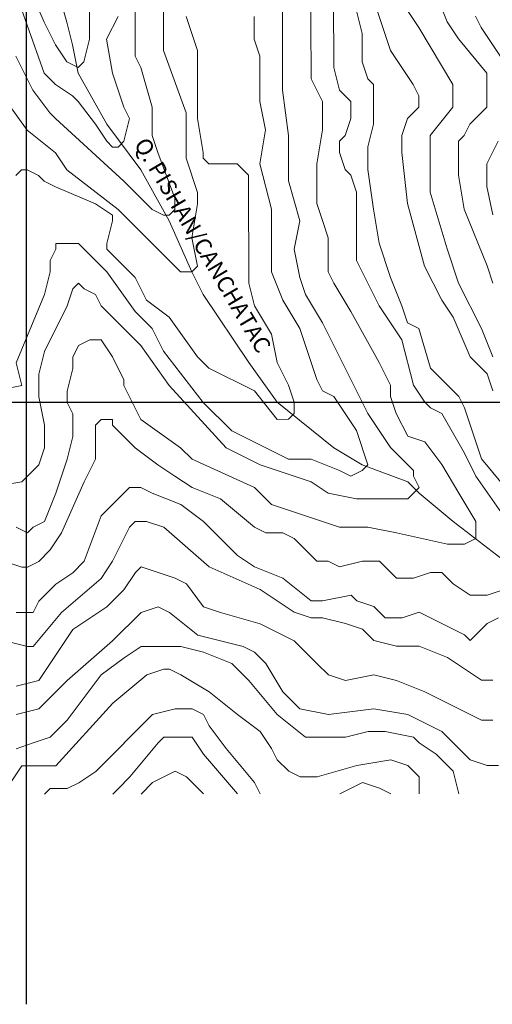
# Model space of a CAD drawing. Units: feet. Extents: x 177199 to 226668, y 8938151 to 8950846.
# Drawn here: x 203980 to 205432, y 8938151 to 8941175 of the extents above; entities that cross this region are included whole.
import ezdxf
from ezdxf.enums import TextEntityAlignment as Align

# ---------------------------------------------------------------- set-up
doc = ezdxf.new("R2010")
doc.units = ezdxf.units.FT
doc.header["$LTSCALE"] = 0.5
doc.header["$MEASUREMENT"] = 0
for name, color, linetype in [('curvas', 8, 'CONTINUOUS'), ('malla', 8, 'CONTINUOUS'), ('RIOS', 150, 'CONTINUOUS'), ('TEXTOS', 7, 'CONTINUOUS')]:
    doc.layers.add(name, color=color, linetype=linetype)
doc.styles.add('WMF-System11', font='txt')

msp = doc.modelspace()

# ---------------------------------------------------------------- linework, layer by layer
at = {"layer": 'curvas', "lineweight": 0}
for points in [[(204003.2, 8941289), (204055.6, 8941167), (204090.5, 8941097.3), (204125.4, 8941045), (204160.2, 8941027.6), (204177.6, 8941045.1), (204195, 8941114.8), (204194.9, 8941428.5)], [(203950.9, 8941306.4), (204055.7, 8941010.1), (204090.5, 8940975.3), (204142.8, 8940940.5), (204160.3, 8940923), (204212.6, 8940853.3), (204247.5, 8940801.1), (204264.9, 8940783.6), (204282.4, 8940783.6), (204299.8, 8940801.1), (204317.2, 8940870.8), (204299.7, 8940905.7), (204264.8, 8941010.2), (204247.3, 8941114.8), (204282.2, 8941184.6)], [(205572.9, 8939616.5), (205398.4, 8939825.6), (205381, 8939877.8), (205346.1, 8939982.4), (205328.6, 8940017.3), (205258.9, 8940086.9), (205241.4, 8940104.4), (205206.5, 8940226.4), (205171.6, 8940243.8), (205154.2, 8940296.1), (205119.3, 8940383.2), (205084.3, 8940487.8), (205066.9, 8940592.3), (205049.4, 8940714.3), (205049.3, 8940749.2), (205049.3, 8940784.1), (205066.7, 8940853.8), (205066.7, 8940906.1), (205066.6, 8940975.8), (205049.2, 8940993.2), (205031.8, 8941045.5), (205031.7, 8941132.7), (204996.8, 8941272.1)], [(205572.9, 8939616.5), (205398.4, 8939825.6), (205381, 8939877.8), (205346.1, 8939982.4), (205328.6, 8940017.3), (205258.9, 8940086.9), (205241.4, 8940104.4), (205206.5, 8940226.4), (205171.6, 8940243.8), (205154.2, 8940296.1), (205119.3, 8940383.2), (205084.3, 8940487.8), (205066.9, 8940592.3), (205049.4, 8940714.3), (205049.3, 8940749.2), (205049.3, 8940784.1), (205066.7, 8940853.8), (205066.7, 8940906.1), (205066.6, 8940975.8), (205049.2, 8940993.2), (205031.8, 8941045.5), (205031.7, 8941132.7), (204996.8, 8941272.1)], [(205433, 8940365.9), (205415.6, 8940418.2), (205345.7, 8940592.5), (205328.3, 8940697), (205328.2, 8940801.6), (205345.6, 8940819.1), (205363, 8940853.9), (205415.3, 8940906.3), (205415.3, 8940958.6), (205415.2, 8941010.8), (205328, 8941115.4), (205293.1, 8941167.7), (205258.2, 8941254.8)], [(205433, 8940365.9), (205415.6, 8940418.2), (205345.7, 8940592.5), (205328.3, 8940697), (205328.2, 8940801.6), (205345.6, 8940819.1), (205363, 8940853.9), (205415.3, 8940906.3), (205415.3, 8940958.6), (205415.2, 8941010.8), (205328, 8941115.4), (205293.1, 8941167.7), (205258.2, 8941254.8)], [(203863.9, 8941027.5), (204003.5, 8940835.8), (204090.6, 8940766.1), (204125.5, 8940713.8), (204282.5, 8940591.9), (204404.6, 8940470), (204474.3, 8940400.3), (204491.7, 8940400.3), (204509.2, 8940400.3), (204526.6, 8940417.7), (204509.1, 8940504.9), (204526.5, 8940609.5), (204526.5, 8940644.3), (204491.6, 8940748.9), (204491.5, 8940870.9), (204491.5, 8940888.3), (204421.7, 8941080), (204421.6, 8941202.1)], [(203969.2, 8939615.6), (204004.1, 8939598.2), (204021.5, 8939615.7), (204056.4, 8939633.1), (204091.2, 8939720.3), (204126, 8939824.9), (204143.4, 8939894.6), (204143.4, 8939964.3), (204125.9, 8939999.2), (204125.9, 8940034), (204143.3, 8940103.8), (204143.3, 8940138.6), (204160.7, 8940173.5), (204195.5, 8940191), (204230.4, 8940191), (204265.3, 8940138.7), (204300.2, 8940069), (204300.2, 8940051.6), (204317.6, 8940016.7), (204352.5, 8939947), (204474.6, 8939859.9), (204509.5, 8939825.1), (204701.3, 8939738), (204753.6, 8939685.8), (204858.2, 8939651), (204910.5, 8939633.6), (204962.8, 8939616.2), (205049.9, 8939616.2), (205137.1, 8939598.8), (205294, 8939564), (205346.3, 8939564.1), (205381.1, 8939581.5), (205381.1, 8939598.9), (205381.1, 8939633.8), (205328.8, 8939720.9), (205276.4, 8939808.1), (205224.1, 8939877.8), (205171.8, 8939895.2), (205136.9, 8939964.9), (205119.4, 8940017.1), (205119.4, 8940052), (205084.5, 8940121.7), (204997.3, 8940278.5), (204945, 8940365.7), (204927.5, 8940400.5), (204927.5, 8940505.1), (204910, 8940557.4), (204892.5, 8940609.7), (204892.5, 8940662), (204892.5, 8940731.7), (204909.8, 8940836.3), (204909.8, 8940888.6), (204909.8, 8940923.4), (204874.9, 8940993.1), (204874.9, 8941028), (204874.8, 8941132.6), (204874.8, 8941202.3)], [(204753.6, 8939685.8), (204858.2, 8939651), (204910.5, 8939633.6), (204962.8, 8939616.2), (205049.9, 8939616.2), (205137.1, 8939598.8), (205294, 8939564), (205346.3, 8939564.1), (205381.1, 8939581.5), (205381.1, 8939598.9), (205381.1, 8939633.8), (205328.8, 8939720.9), (205276.4, 8939808.1), (205224.1, 8939877.8), (205171.8, 8939895.2), (205136.9, 8939964.9), (205119.4, 8940017.1), (205119.4, 8940052), (205084.5, 8940121.7), (204997.3, 8940278.5), (204945, 8940365.7), (204927.5, 8940400.5), (204927.5, 8940505.1), (204910, 8940557.4), (204892.5, 8940609.7), (204892.5, 8940662), (204892.5, 8940731.7), (204909.8, 8940836.3), (204909.8, 8940888.6), (204909.8, 8940923.4), (204874.9, 8940993.1), (204874.9, 8941028), (204874.8, 8941132.6), (204874.8, 8941202.3)], [(205503.1, 8939599), (205381, 8939773.2), (205346.1, 8939843), (205276.4, 8939964.9), (205241.5, 8939982.3), (205224, 8939999.8), (205189.2, 8940052), (205154.2, 8940191.5), (205084.4, 8940296), (205014.6, 8940435.4), (205014.5, 8940644.6), (204997.1, 8940696.9), (204979.6, 8940714.3), (204962.2, 8940766.6), (204962.2, 8940801.4), (204979.6, 8940818.9), (204997, 8940871.2), (204997, 8940923.5), (204979.5, 8940940.9), (204962.1, 8940958.3), (204944.6, 8941028), (204944.6, 8941045.5), (204944.5, 8941219.8)], [(205503.1, 8939599), (205381, 8939773.2), (205346.1, 8939843), (205276.4, 8939964.9), (205241.5, 8939982.3), (205224, 8939999.8), (205189.2, 8940052), (205154.2, 8940191.5), (205084.4, 8940296), (205014.6, 8940435.4), (205014.5, 8940644.6), (204997.1, 8940696.9), (204979.6, 8940714.3), (204962.2, 8940766.6), (204962.2, 8940801.4), (204979.6, 8940818.9), (204997, 8940871.2), (204997, 8940923.5), (204979.5, 8940940.9), (204962.1, 8940958.3), (204944.6, 8941028), (204944.6, 8941045.5), (204944.5, 8941219.8)], [(205433.1, 8940139.3), (205398.2, 8940226.5), (205328.4, 8940365.9), (205293.5, 8940470.4), (205241.1, 8940644.7), (205241.1, 8940766.7), (205241, 8940819), (205310.7, 8940906.2), (205310.7, 8940941.1), (205310.7, 8940975.9), (205206, 8941150.2), (205171.1, 8941202.5)], [(205433.1, 8940139.3), (205398.2, 8940226.5), (205328.4, 8940365.9), (205293.5, 8940470.4), (205241.1, 8940644.7), (205241.1, 8940766.7), (205241, 8940819), (205310.7, 8940906.2), (205310.7, 8940941.1), (205310.7, 8940975.9), (205206, 8941150.2), (205171.1, 8941202.5)], [(203899.3, 8940033.9), (203986.4, 8940051.4), (203969, 8940121.1), (204056, 8940330.3), (204073.4, 8940400.1), (204073.4, 8940434.9), (204090.8, 8940469.8), (204090.8, 8940487.2), (204160.5, 8940487.3), (204178, 8940469.8), (204212.8, 8940435), (204247.7, 8940400.2), (204334.9, 8940278.2), (204387.2, 8940225.9), (204422.1, 8940156.2), (204544.2, 8939999.4), (204631.4, 8939912.3), (204701.2, 8939877.5), (204805.8, 8939825.2), (204875.5, 8939825.3), (204962.7, 8939790.5), (204997.6, 8939773), (205032.4, 8939790.5), (205049.8, 8939807.9), (205014.9, 8939912.5), (204980, 8939964.8), (204945.1, 8940017), (204910.3, 8940034.5), (204892.8, 8940069.3), (204875.4, 8940121.6), (204840.4, 8940226.2), (204788.1, 8940313.3), (204753.2, 8940400.4), (204753.2, 8940487.6), (204753.1, 8940592.2), (204718.2, 8940731.6), (204735.5, 8940836.2), (204718.1, 8940923.3), (204718, 8940975.6), (204718, 8940993), (204718, 8941062.8), (204700.5, 8941115.1), (204700.5, 8941184.8)], [(203968.7, 8940696.3), (203986.1, 8940713.8), (204003.5, 8940713.8), (204038.4, 8940696.4), (204055.8, 8940678.9), (204090.7, 8940661.5), (204212.7, 8940609.3), (204265, 8940574.5), (204265.1, 8940557), (204247.7, 8940487.3), (204247.7, 8940469.9), (204300, 8940417.6), (204334.9, 8940382.8), (204369.8, 8940313.1), (204439.5, 8940260.8), (204526.7, 8940138.8), (204561.6, 8940104), (204701.1, 8940034.4), (204770.9, 8939947.2), (204805.7, 8939947.3), (204823.2, 8939964.7), (204823.1, 8939999.6), (204805.7, 8940051.8), (204770.8, 8940121.5), (204753.3, 8940208.7), (204701, 8940295.8), (204683.5, 8940365.5), (204683.5, 8940435.2), (204683.4, 8940609.6), (204683.3, 8940696.7), (204665.9, 8940714.1), (204648.4, 8940731.6), (204561.3, 8940731.5), (204543.8, 8940748.9), (204543.8, 8940766.4), (204526.4, 8940870.9), (204526.3, 8940992.9), (204526.2, 8941080.1), (204508.8, 8941132.4), (204491.3, 8941184.7)], [(205467.5, 8941045.7), (205397.7, 8941150.3), (205380.3, 8941185.1)], [(205467.5, 8941045.7), (205397.7, 8941150.3), (205380.3, 8941185.1)], [(205432.9, 8940575.1), (205415.4, 8940662.2), (205415.4, 8940732), (205450.2, 8940801.7)], [(205432.9, 8940575.1), (205415.4, 8940662.2), (205415.4, 8940732), (205450.2, 8940801.7)], [(204770.9, 8939842.7), (204805.8, 8939825.2), (204875.5, 8939825.3), (204962.7, 8939790.5), (204997.6, 8939773), (205032.4, 8939790.5), (205049.8, 8939807.9), (205014.9, 8939912.5), (204980, 8939964.8), (204945.1, 8940017), (204910.3, 8940034.5), (204892.8, 8940069.3), (204875.4, 8940121.6), (204840.4, 8940226.2), (204788.1, 8940313.3), (204753.2, 8940400.4)], [(204701.1, 8940034.4), (204770.9, 8939947.2), (204805.7, 8939947.3), (204823.2, 8939964.7), (204823.1, 8939999.6), (204805.7, 8940051.8), (204770.8, 8940121.5), (204753.3, 8940208.7)], [(203934.4, 8939511), (203986.7, 8939493.6), (204004.2, 8939493.6), (204039, 8939511.1), (204073.9, 8939546), (204108.7, 8939598.3), (204178.3, 8939755.2), (204213.2, 8939824.9), (204213.1, 8939929.5), (204230.5, 8939946.9), (204248, 8939947), (204265.4, 8939947), (204265.4, 8939929.5), (204335.1, 8939859.9), (204404.9, 8939807.6), (204457.2, 8939772.8), (204509.5, 8939737.9), (204596.7, 8939703.1), (204701.3, 8939616), (204736.2, 8939598.6), (204788.5, 8939598.6), (204823.4, 8939581.2), (204893.1, 8939511.5), (204928, 8939511.5), (204962.8, 8939494.1), (205032.6, 8939511.6), (205084.9, 8939511.6), (205137.2, 8939459.4), (205189.5, 8939459.4), (205241.7, 8939476.9), (205259.2, 8939476.9), (205276.6, 8939476.9), (205311.5, 8939442), (205363.8, 8939407.2), (205416.1, 8939407.2), (205468.4, 8939424.7)], [(203969.4, 8939354.2), (204004.2, 8939354.2), (204021.7, 8939354.2), (204039.1, 8939389.1), (204091.3, 8939441.4), (204143.6, 8939476.3), (204178.5, 8939511.2), (204230.7, 8939650.6), (204282.9, 8939702.9), (204317.8, 8939737.8), (204352.6, 8939737.8), (204387.5, 8939720.4), (204474.7, 8939685.6), (204544.4, 8939633.4), (204649.1, 8939528.8), (204701.4, 8939494), (204788.6, 8939459.2), (204875.7, 8939389.5), (204910.6, 8939389.5), (204997.8, 8939407), (205015.2, 8939389.6), (205067.5, 8939372.2), (205084.9, 8939354.8), (205102.4, 8939337.3), (205154.7, 8939337.4), (205207, 8939354.8), (205241.8, 8939337.4), (205276.7, 8939320), (205346.4, 8939285.2), (205363.9, 8939267.8), (205381.3, 8939285.2), (205416.1, 8939320.1), (205451, 8939337.5)], [(204771.1, 8939598.6), (204788.5, 8939598.6), (204823.4, 8939581.2), (204893.1, 8939511.5), (204928, 8939511.5), (204962.8, 8939494.1), (205032.6, 8939511.6), (205084.9, 8939511.6), (205137.2, 8939459.4), (205189.5, 8939459.4), (205241.7, 8939476.9), (205259.2, 8939476.9), (205276.6, 8939476.9), (205311.5, 8939442), (205363.8, 8939407.2), (205416.1, 8939407.2), (205468.4, 8939424.7)], [(203969.5, 8939127.6), (204039.2, 8939145), (204074, 8939197.3), (204108.9, 8939249.7), (204143.7, 8939302), (204248.3, 8939371.7), (204300.5, 8939424.1), (204335.4, 8939476.4), (204352.8, 8939493.8), (204405.1, 8939476.4), (204457.4, 8939459), (204492.2, 8939441.6), (204544.6, 8939371.9), (204596.9, 8939354.5), (204718.9, 8939319.7), (204788.7, 8939284.9), (204823.5, 8939267.5), (204893.3, 8939197.8), (204928.2, 8939162.9), (204980.5, 8939145.5), (205067.6, 8939163), (205137.3, 8939145.6), (205224.5, 8939110.8), (205398.9, 8939023.7), (205433.7, 8939023.8)], [(204701.4, 8939494), (204788.6, 8939459.2), (204875.7, 8939389.5), (204910.6, 8939389.5), (204997.8, 8939407), (205015.2, 8939389.6), (205067.5, 8939372.2), (205084.9, 8939354.8), (205102.4, 8939337.3), (205154.7, 8939337.4), (205207, 8939354.8), (205241.8, 8939337.4), (205276.7, 8939320), (205346.4, 8939285.2), (205363.9, 8939267.8), (205381.3, 8939285.2), (205416.1, 8939320.1), (205451, 8939337.5)], [(203969.5, 8939040.4), (204039.3, 8939057.9), (204126.4, 8939145.1), (204265.7, 8939267.2), (204352.8, 8939354.4), (204405.1, 8939371.8), (204440, 8939354.4), (204527.2, 8939284.7), (204666.7, 8939250), (204701.5, 8939232.5), (204736.4, 8939197.7), (204788.7, 8939110.6), (204823.6, 8939075.7), (204841.1, 8939058.3), (204928.2, 8939040.9), (205067.7, 8939058.4), (205172.3, 8939041.1), (205276.9, 8938988.8), (205364.1, 8938901.7), (205416.4, 8938884.3), (205451.2, 8938884.3)], [(204718.9, 8939319.7), (204788.7, 8939284.9), (204823.5, 8939267.5), (204893.3, 8939197.8), (204928.2, 8939162.9), (204980.5, 8939145.5), (205067.6, 8939163), (205137.3, 8939145.6), (205224.5, 8939110.8), (205398.9, 8939023.7), (205433.7, 8939023.8)], [(203969.6, 8938935.8), (204021.9, 8938953.3), (204074.2, 8938970.7), (204126.4, 8939023.1), (204230.9, 8939162.6), (204300.6, 8939214.9), (204352.9, 8939249.8), (204370.3, 8939249.8), (204422.6, 8939249.8), (204474.9, 8939249.9), (204544.6, 8939232.5), (204631.8, 8939197.6), (204684.1, 8939145.4), (204771.3, 8939040.8), (204858.5, 8938971.2), (204928.3, 8938971.2), (204980.6, 8938971.2), (205050.3, 8938988.7), (205102.6, 8938988.7), (205189.7, 8938971.3), (205207.2, 8938953.9), (205259.5, 8938919.1), (205276.9, 8938901.7), (205311.8, 8938866.8), (205329.3, 8938797.1)], [(204736.4, 8939197.7), (204788.7, 8939110.6), (204823.6, 8939075.7), (204841.1, 8939058.3), (204928.2, 8939040.9), (205067.7, 8939058.4), (205172.3, 8939041.1), (205276.9, 8938988.8), (205364.1, 8938901.7), (205416.4, 8938884.3), (205451.2, 8938884.3)], [(204056.8, 8938796.4), (204074.2, 8938813.9), (204126.5, 8938813.9), (204161.4, 8938831.3), (204213.7, 8938866.2), (204387.9, 8939040.6), (204457.6, 8939058.1), (204475, 8939058.1), (204509.9, 8939058.1), (204544.8, 8939040.7), (204562.2, 8939005.9), (204614.5, 8938936.2), (204701.7, 8938831.6), (204719.2, 8938796.8)], [(204266, 8938796.5), (204283.4, 8938814), (204318.3, 8938848.9), (204405.4, 8938953.5), (204422.8, 8938970.9), (204475.1, 8938971), (204509.9, 8938971), (204544.8, 8938918.7), (204649.5, 8938796.7)], [(204353.1, 8938796.6), (204388, 8938831.5), (204422.8, 8938848.9), (204457.7, 8938866.4), (204492.6, 8938849), (204544.9, 8938796.7)], [(204963.2, 8938796.9), (204998.1, 8938814.4), (205032.9, 8938831.8), (205085.2, 8938814.4), (205120.1, 8938797)]]:
    msp.add_lwpolyline(points, dxfattribs=at)
at = {"layer": 'curvas', "color": 24, "lineweight": 0}
for points in [[(203882, 8939737.6), (203986.6, 8939755.1), (204004, 8939772.5), (204038.9, 8939807.4), (204056.3, 8939859.7), (204056.2, 8939894.6), (204056.2, 8939929.4), (204038.7, 8940016.6), (204038.7, 8940086.3), (204056.1, 8940156), (204125.8, 8940295.5), (204143.2, 8940347.8), (204160.6, 8940365.2), (204178, 8940347.8), (204212.9, 8940330.4), (204230.3, 8940295.6), (204352.4, 8940173.6), (204439.6, 8940051.6), (204614, 8939860), (204718.7, 8939807.8), (204875.6, 8939755.6), (204927.9, 8939720.7), (205015, 8939703.3), (205119.6, 8939703.4), (205171.9, 8939703.4), (205189.3, 8939720.9), (205206.7, 8939738.3), (205189.3, 8939773.1), (205189.3, 8939790.6), (205119.5, 8939860.3), (205049.8, 8939964.8), (204980, 8940104.2), (204910.2, 8940243.6), (204857.8, 8940330.8), (204840.4, 8940383), (204822.9, 8940470.2), (204840.3, 8940557.3), (204805.3, 8940679.3), (204805.3, 8940818.8), (204787.8, 8940958.2), (204787.7, 8941097.7), (204787.6, 8941272)], [(205433.2, 8940034.7), (205415.7, 8940087), (205363.4, 8940139.3), (205311.1, 8940261.3), (205276.2, 8940313.5), (205223.8, 8940418.1), (205171.4, 8940609.8), (205153.9, 8940766.7), (205153.9, 8940819), (205171.3, 8940871.3), (205206.1, 8940906.2), (205206.1, 8940941), (205188.7, 8940975.9), (205118.9, 8941080.4), (205066.5, 8941237.3)], [(205433.2, 8940034.7), (205415.7, 8940087), (205363.4, 8940139.3), (205311.1, 8940261.3), (205276.2, 8940313.5), (205223.8, 8940418.1), (205171.4, 8940609.8), (205153.9, 8940766.7), (205153.9, 8940819), (205171.3, 8940871.3), (205206.1, 8940906.2), (205206.1, 8940941), (205188.7, 8940975.9), (205118.9, 8941080.4), (205066.5, 8941237.3)], [(203968.5, 8941062.4), (204020.8, 8940957.8), (204073.1, 8940888.1), (204090.6, 8940870.7), (204299.9, 8940679.1), (204387.1, 8940592), (204421.9, 8940574.6), (204439.4, 8940574.6), (204456.8, 8940592), (204456.8, 8940626.9), (204404.4, 8940766.3), (204386.9, 8940818.6), (204386.9, 8940905.7), (204352, 8941027.7), (204334.5, 8941062.6), (204334.4, 8941219.4)], [(203934.6, 8939267), (204004.3, 8939249.6), (204021.7, 8939249.6), (204108.8, 8939354.2), (204230.8, 8939458.9), (204265.6, 8939511.2), (204317.8, 8939615.8), (204335.3, 8939633.3), (204370.1, 8939633.3), (204422.4, 8939615.9), (204561.9, 8939493.9), (204718.9, 8939424.3), (204823.5, 8939354.6), (204875.8, 8939337.2), (204910.6, 8939337.2), (204980.4, 8939319.8), (205032.7, 8939302.4), (205067.6, 8939267.6), (205137.3, 8939250.2), (205207, 8939250.2), (205294.2, 8939215.4), (205398.8, 8939145.8), (205433.7, 8939145.8)], [(204771.2, 8939389.5), (204823.5, 8939354.6), (204875.8, 8939337.2), (204910.6, 8939337.2), (204980.4, 8939319.8), (205032.7, 8939302.4), (205067.6, 8939267.6), (205137.3, 8939250.2), (205207, 8939250.2), (205294.2, 8939215.4), (205398.8, 8939145.8), (205433.7, 8939145.8)], [(203917.4, 8938796.4), (203952.2, 8938831.2), (203987.1, 8938883.5), (204091.6, 8938883.6), (204265.8, 8939075.4), (204370.4, 8939162.6), (204422.7, 8939180.1), (204440.1, 8939180.1), (204475, 8939162.7), (204562.1, 8939110.5), (204649.3, 8939040.8), (204719.1, 8938988.5), (204754, 8938936.2), (204771.4, 8938901.4), (204806.3, 8938866.6), (204841.2, 8938849.1), (204893.5, 8938849.2), (205015.5, 8938884.1), (205120, 8938901.6), (205172.3, 8938884.2), (205207.2, 8938849.3), (205207.2, 8938797)]]:
    msp.add_lwpolyline(points, dxfattribs=at)
at = {"layer": 'malla'}
for p, q in [((204000, 8950845.6), (204000, 8938150.7)), ((177198.8, 8940000), (226667.8, 8940000))]:
    msp.add_line(p, q, dxfattribs=at)
at = {"layer": 'RIOS', "lineweight": 0}
for points in [[(206235.7, 8938797.6), (206131, 8938937), (205904.3, 8939111.2), (205834.5, 8939180.8), (205764.8, 8939215.7), (205538.1, 8939459.6), (205311.4, 8939633.8), (205206.8, 8939720.9), (205171.9, 8939755.7), (205032.4, 8939807.9), (204945.2, 8939860.2), (204770.8, 8939999.5), (204683.6, 8940121.5), (204544.1, 8940330.6), (204509.2, 8940400.3), (204439.4, 8940557.1), (204352.1, 8940714), (204247.5, 8940853.4), (204160.2, 8941010.2), (204142.8, 8941097.3), (204125.3, 8941167), (204090.4, 8941289)], [(206200.8, 8938849.9), (206131, 8938937), (205904.3, 8939111.2), (205834.5, 8939180.8), (205764.8, 8939215.7), (205538.1, 8939459.6), (205311.4, 8939633.8), (205206.8, 8939720.9), (205171.9, 8939755.7), (205032.4, 8939807.9), (204945.2, 8939860.2), (204770.8, 8939999.5), (204770.8, 8939999.5)]]:
    msp.add_lwpolyline(points, dxfattribs=at)

# ---------------------------------------------------------------- texts
at = {"layer": 'TEXTOS', "style": 'WMF-System11'}
msp.add_text('Q. PISHAN/CANCHATAC', height=50, rotation=300.5427, dxfattribs=at).set_placement((204536.8, 8940478.8), align=Align.MIDDLE)

doc.saveas('drawing.dxf')
